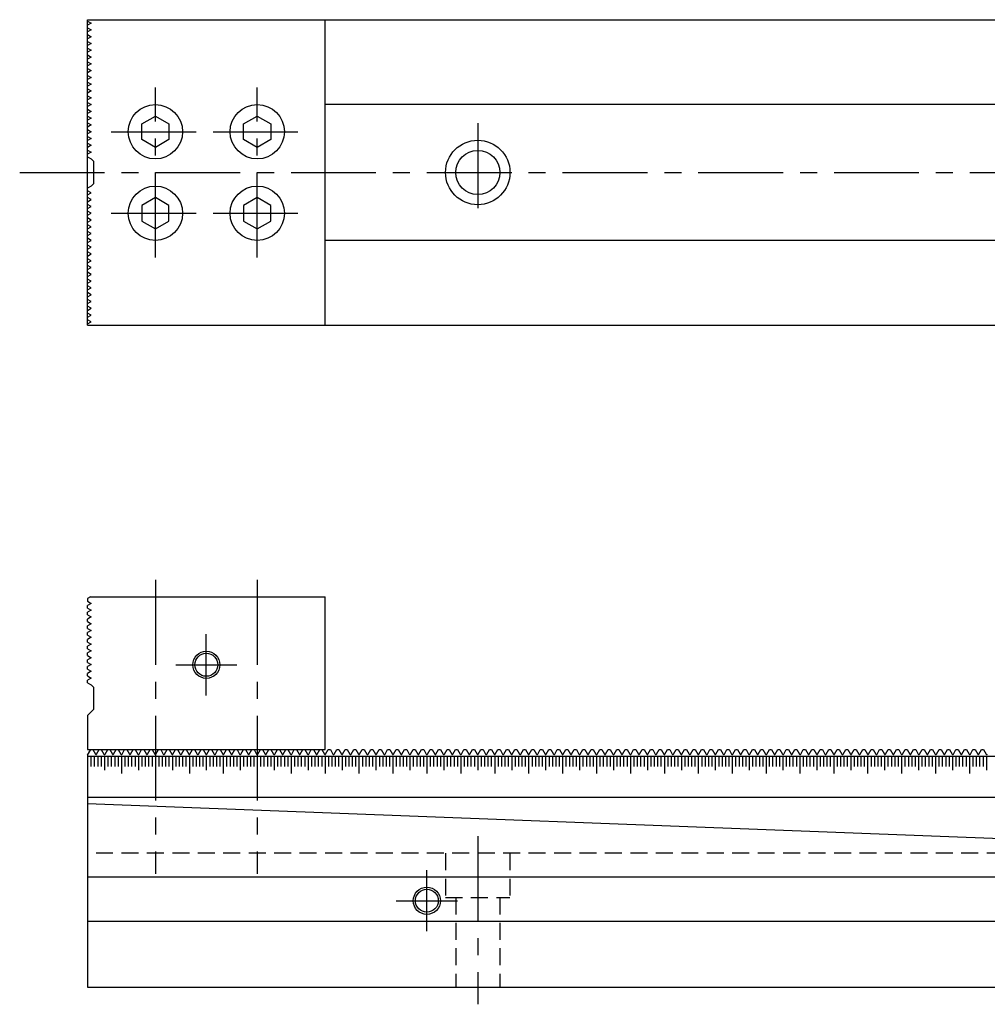
# Model space of a CAD drawing. Extents: x 1 to 1070, y 0 to 555.
# Drawn here: x 250 to 535, y 265 to 555 of the extents above; entities that cross this region are included whole.
import ezdxf

# ---------------------------------------------------------------- set-up
doc = ezdxf.new("R2010")
doc.units = 0
doc.header["$LTSCALE"] = 20
doc.header["$MEASUREMENT"] = 0
doc.linetypes.add('CENTER', pattern=[2, 1.25, -0.25, 0.25, -0.25])
doc.linetypes.add('HIDDEN', pattern=[0.375, 0.25, -0.125])
doc.layers.get('0').update_dxf_attribs({"linetype": 'CONTINUOUS'})
for name, color, linetype in [('1', 1, 'CENTER'), ('2', 2, 'HIDDEN'), ('3', 3, 'CONTINUOUS')]:
    doc.layers.add(name, color=color, linetype=linetype)

msp = doc.modelspace()

# ---------------------------------------------------------------- linework, layer by layer
for p, q in [((270, 555), (900, 555)), ((270, 465), (270, 555)), ((270, 554.61), (271.05, 554)), ((271.05, 554), (270, 553.39)), ((340, 465), (340, 555)), ((270, 552.61), (271.05, 552)), ((271.05, 552), (270, 551.39)), ((270, 550.61), (271.05, 550)), ((271.05, 550), (270, 549.39)), ((270, 548.61), (271.05, 548)), ((271.05, 548), (270, 547.39)), ((270, 546.61), (271.05, 546)), ((271.05, 546), (270, 545.39)), ((270, 544.61), (271.05, 544)), ((271.05, 544), (270, 543.39)), ((270, 542.61), (271.05, 542)), ((271.05, 542), (270, 541.39)), ((270, 540.61), (271.05, 540)), ((271.05, 540), (270, 539.39)), ((270, 538.61), (271.05, 538)), ((271.05, 538), (270, 537.39)), ((270, 536.61), (271.05, 536)), ((271.05, 536), (270, 535.39)), ((270, 534.61), (271.05, 534)), ((271.05, 534), (270, 533.39)), ((270, 532.61), (271.05, 532)), ((271.05, 532), (270, 531.39)), ((270, 530.61), (271.05, 530)), ((271.05, 530), (270, 529.39)), ((270, 528.61), (271.05, 528)), ((271.05, 528), (270, 527.39)), ((900, 530), (340, 530)), ((270, 526.61), (271.05, 526)), ((271.05, 526), (270, 525.39)), ((286, 524.31), (290, 526.62)), ((290, 526.62), (294, 524.31)), ((316, 524.31), (320, 526.62)), ((320, 526.62), (324, 524.31)), ((270, 524.61), (271.05, 524)), ((271.05, 524), (270, 523.39)), ((270, 522.61), (271.05, 522)), ((286, 519.69), (286, 524.31)), ((294, 524.31), (294, 519.69)), ((316, 519.69), (316, 524.31)), ((324, 524.31), (324, 519.69)), ((271.05, 522), (270, 521.39)), ((270, 520.61), (271.05, 520)), ((271.05, 520), (270, 519.39)), ((290, 517.38), (286, 519.69)), ((294, 519.69), (290, 517.38)), ((320, 517.38), (316, 519.69)), ((324, 519.69), (320, 517.38)), ((270, 518.61), (271.05, 518)), ((271.05, 518), (270, 517.39)), ((270, 516.61), (271.05, 516)), ((271.05, 516), (270, 515.39)), ((270, 514.61), (271.05, 514)), ((271.05, 514), (271.75, 513.3)), ((271.75, 513.3), (271.75, 506.7)), ((271.05, 506), (270, 505.39)), ((271.05, 504), (270, 504.61)), ((271.75, 506.7), (271.05, 506)), ((270, 503.39), (271.05, 504)), ((271.05, 502), (270, 502.61)), ((270, 501.39), (271.05, 502)), ((290, 502.62), (286, 500.31)), ((294, 500.31), (290, 502.62)), ((320, 502.62), (316, 500.31)), ((324, 500.31), (320, 502.62)), ((271.05, 500), (270, 500.61)), ((270, 499.39), (271.05, 500)), ((286, 500.31), (286, 495.69)), ((294, 495.69), (294, 500.31)), ((316, 500.31), (316, 495.69)), ((324, 495.69), (324, 500.31)), ((271.05, 498), (270, 498.61)), ((270, 497.39), (271.05, 498)), ((271.05, 496), (270, 496.61)), ((270, 495.39), (271.05, 496)), ((271.05, 494), (270, 494.61)), ((270, 493.39), (271.05, 494)), ((286, 495.69), (290, 493.38)), ((290, 493.38), (294, 495.69)), ((316, 495.69), (320, 493.38)), ((320, 493.38), (324, 495.69)), ((271.05, 492), (270, 492.61)), ((270, 491.39), (271.05, 492)), ((271.05, 490), (270, 490.61)), ((270, 489.39), (271.05, 490)), ((271.05, 488), (270, 488.61)), ((270, 487.39), (271.05, 488)), ((900, 490), (340, 490)), ((271.05, 486), (270, 486.61)), ((270, 485.39), (271.05, 486)), ((271.05, 484), (270, 484.61)), ((270, 483.39), (271.05, 484)), ((271.05, 482), (270, 482.61)), ((270, 481.39), (271.05, 482)), ((271.05, 480), (270, 480.61)), ((270, 479.39), (271.05, 480)), ((271.05, 478), (270, 478.61)), ((270, 477.39), (271.05, 478)), ((271.05, 476), (270, 476.61)), ((270, 475.39), (271.05, 476)), ((271.05, 474), (270, 474.61)), ((270, 473.39), (271.05, 474)), ((271.05, 472), (270, 472.61)), ((270, 471.39), (271.05, 472)), ((271.05, 470), (270, 470.61)), ((270, 469.39), (271.05, 470)), ((271.05, 468), (270, 468.61)), ((270, 467.39), (271.05, 468)), ((271.05, 466), (270, 466.61)), ((270, 465.39), (271.05, 466)), ((270, 465), (900, 465)), ((270.89, 385), (270, 384.48)), ((270, 384.48), (270, 383.7)), ((270, 383.7), (271.05, 383.09)), ((271.05, 383.09), (270, 382.48)), ((270.89, 385), (340, 385)), ((340, 340), (340, 385)), ((270, 381.7), (270, 382.48)), ((270, 381.7), (271.05, 381.09)), ((271.05, 381.09), (270, 380.48)), ((270, 379.7), (270, 380.48)), ((270, 379.7), (271.05, 379.09)), ((271.05, 379.09), (270, 378.48)), ((270, 377.7), (270, 378.48)), ((270, 377.7), (271.05, 377.09)), ((271.05, 377.09), (270, 376.48)), ((270, 375.7), (270, 376.48)), ((270, 375.7), (271.05, 375.09)), ((271.05, 375.09), (270, 374.48)), ((270, 373.7), (270, 374.48)), ((270, 373.7), (271.05, 373.09)), ((271.05, 373.09), (270, 372.48)), ((270, 371.7), (270, 372.48)), ((270, 371.7), (271.05, 371.09)), ((271.05, 371.09), (270, 370.48)), ((270, 369.7), (270, 370.48)), ((270, 369.7), (271.05, 369.09)), ((271.05, 369.09), (270, 368.48)), ((270, 367.7), (270, 368.48)), ((270, 367.7), (271.05, 367.09)), ((271.05, 367.09), (270, 366.48)), ((270, 365.7), (270, 366.48)), ((270, 365.7), (271.05, 365.09)), ((271.05, 365.09), (270, 364.48)), ((270, 363.7), (270, 364.48)), ((270, 363.7), (271.05, 363.09)), ((271.05, 363.09), (270, 362.48)), ((270, 361.7), (270, 362.48)), ((270, 361.7), (271.05, 361.09)), ((271.05, 361.09), (270, 360.48)), ((270, 359.7), (270, 360.48)), ((270, 359.7), (271.05, 359.09)), ((271.05, 359.09), (271.75, 358.39)), ((271.75, 358.39), (271.75, 351.84)), ((271.75, 351.84), (270, 350.09)), ((270, 350.09), (270, 340)), ((270, 338.37), (270.94, 340)), ((270, 340), (340, 340)), ((270.94, 340), (271.56, 340)), ((271.56, 340), (272.33, 338.67)), ((272.67, 338.67), (273.44, 340)), ((273.44, 340), (274.06, 340)), ((274.06, 340), (274.83, 338.67)), ((275.17, 338.67), (275.94, 340)), ((275.94, 340), (276.56, 340)), ((276.56, 340), (277.33, 338.67)), ((277.67, 338.67), (278.44, 340)), ((278.44, 340), (279.06, 340)), ((279.06, 340), (279.83, 338.67)), ((280.17, 338.67), (280.94, 340)), ((280.94, 340), (281.56, 340)), ((281.56, 340), (282.33, 338.67)), ((282.67, 338.67), (283.44, 340)), ((283.44, 340), (284.06, 340)), ((284.06, 340), (284.83, 338.67)), ((285.17, 338.67), (285.94, 340)), ((285.94, 340), (286.56, 340)), ((286.56, 340), (287.33, 338.67)), ((287.67, 338.67), (288.44, 340)), ((288.44, 340), (289.06, 340)), ((289.06, 340), (289.83, 338.67)), ((290.17, 338.67), (290.94, 340)), ((290.94, 340), (291.56, 340)), ((291.56, 340), (292.33, 338.67)), ((292.67, 338.67), (293.44, 340)), ((293.44, 340), (294.06, 340)), ((294.06, 340), (294.83, 338.67)), ((295.17, 338.67), (295.94, 340)), ((295.94, 340), (296.56, 340)), ((296.56, 340), (297.33, 338.67)), ((297.67, 338.67), (298.44, 340)), ((298.44, 340), (299.06, 340)), ((299.06, 340), (299.83, 338.67)), ((300.17, 338.67), (300.94, 340)), ((300.94, 340), (301.56, 340)), ((301.56, 340), (302.33, 338.67)), ((302.67, 338.67), (303.44, 340)), ((303.44, 340), (304.06, 340)), ((304.06, 340), (304.83, 338.67)), ((305.17, 338.67), (305.94, 340)), ((305.94, 340), (306.56, 340)), ((306.56, 340), (307.33, 338.67)), ((307.67, 338.67), (308.44, 340)), ((308.44, 340), (309.06, 340)), ((309.06, 340), (309.83, 338.67)), ((310.17, 338.67), (310.94, 340)), ((310.94, 340), (311.56, 340)), ((311.56, 340), (312.33, 338.67)), ((312.67, 338.67), (313.44, 340)), ((313.44, 340), (314.06, 340)), ((314.06, 340), (314.83, 338.67)), ((315.17, 338.67), (315.94, 340)), ((315.94, 340), (316.56, 340)), ((316.56, 340), (317.33, 338.67)), ((317.67, 338.67), (318.44, 340)), ((318.44, 340), (319.06, 340)), ((319.06, 340), (319.83, 338.67)), ((320.17, 338.67), (320.94, 340)), ((320.94, 340), (321.56, 340)), ((321.56, 340), (322.33, 338.67)), ((322.67, 338.67), (323.44, 340)), ((323.44, 340), (324.06, 340)), ((324.06, 340), (324.83, 338.67)), ((325.17, 338.67), (325.94, 340)), ((325.94, 340), (326.56, 340)), ((326.56, 340), (327.33, 338.67)), ((327.67, 338.67), (328.44, 340)), ((328.44, 340), (329.06, 340)), ((329.06, 340), (329.83, 338.67)), ((330.17, 338.67), (330.94, 340)), ((330.94, 340), (331.56, 340)), ((331.56, 340), (332.33, 338.67)), ((332.67, 338.67), (333.44, 340)), ((333.44, 340), (334.06, 340)), ((334.06, 340), (334.83, 338.67)), ((335.17, 338.67), (335.94, 340)), ((335.94, 340), (336.56, 340)), ((336.56, 340), (337.33, 338.67)), ((337.67, 338.67), (338.44, 340)), ((338.44, 340), (339.06, 340)), ((339.06, 340), (339.83, 338.67)), ((340.17, 338.67), (340.94, 340)), ((340.94, 340), (341.56, 340)), ((341.56, 340), (342.33, 338.67)), ((342.67, 338.67), (343.44, 340)), ((343.44, 340), (344.06, 340)), ((344.06, 340), (344.83, 338.67)), ((345.17, 338.67), (345.94, 340)), ((345.94, 340), (346.56, 340)), ((346.56, 340), (347.33, 338.67)), ((347.67, 338.67), (348.44, 340)), ((348.44, 340), (349.06, 340)), ((349.06, 340), (349.83, 338.67)), ((350.17, 338.67), (350.94, 340)), ((350.94, 340), (351.56, 340)), ((351.56, 340), (352.33, 338.67)), ((352.67, 338.67), (353.44, 340)), ((353.44, 340), (354.06, 340)), ((354.06, 340), (354.83, 338.67)), ((355.17, 338.67), (355.94, 340)), ((355.94, 340), (356.56, 340)), ((356.56, 340), (357.33, 338.67)), ((357.67, 338.67), (358.44, 340)), ((358.44, 340), (359.06, 340)), ((359.06, 340), (359.83, 338.67)), ((360.17, 338.67), (360.94, 340)), ((360.94, 340), (361.56, 340)), ((361.56, 340), (362.33, 338.67)), ((362.67, 338.67), (363.44, 340)), ((363.44, 340), (364.06, 340)), ((364.06, 340), (364.83, 338.67)), ((365.17, 338.67), (365.94, 340)), ((365.94, 340), (366.56, 340)), ((366.56, 340), (367.33, 338.67)), ((367.67, 338.67), (368.44, 340)), ((368.44, 340), (369.06, 340)), ((369.06, 340), (369.83, 338.67)), ((370.17, 338.67), (370.94, 340)), ((370.94, 340), (371.56, 340)), ((371.56, 340), (372.33, 338.67)), ((372.67, 338.67), (373.44, 340)), ((373.44, 340), (374.06, 340)), ((374.06, 340), (374.83, 338.67)), ((375.17, 338.67), (375.94, 340)), ((375.94, 340), (376.56, 340)), ((376.56, 340), (377.33, 338.67)), ((377.67, 338.67), (378.44, 340)), ((378.44, 340), (379.06, 340)), ((379.06, 340), (379.83, 338.67)), ((380.17, 338.67), (380.94, 340)), ((380.94, 340), (381.56, 340)), ((381.56, 340), (382.33, 338.67)), ((382.67, 338.67), (383.44, 340)), ((383.44, 340), (384.06, 340)), ((384.06, 340), (384.83, 338.67)), ((385.17, 338.67), (385.94, 340)), ((385.94, 340), (386.56, 340)), ((386.56, 340), (387.33, 338.67)), ((387.67, 338.67), (388.44, 340)), ((388.44, 340), (389.06, 340)), ((389.06, 340), (389.83, 338.67)), ((390.17, 338.67), (390.94, 340)), ((390.94, 340), (391.56, 340)), ((391.56, 340), (392.33, 338.67)), ((392.67, 338.67), (393.44, 340)), ((393.44, 340), (394.06, 340)), ((394.06, 340), (394.83, 338.67)), ((395.17, 338.67), (395.94, 340)), ((395.94, 340), (396.56, 340)), ((396.56, 340), (397.33, 338.67)), ((397.67, 338.67), (398.44, 340)), ((398.44, 340), (399.06, 340)), ((399.06, 340), (399.83, 338.67)), ((400.17, 338.67), (400.94, 340)), ((400.94, 340), (401.56, 340)), ((401.56, 340), (402.33, 338.67)), ((402.67, 338.67), (403.44, 340)), ((403.44, 340), (404.06, 340)), ((404.06, 340), (404.83, 338.67)), ((405.17, 338.67), (405.94, 340)), ((405.94, 340), (406.56, 340)), ((406.56, 340), (407.33, 338.67)), ((407.67, 338.67), (408.44, 340)), ((408.44, 340), (409.06, 340)), ((409.06, 340), (409.83, 338.67)), ((410.17, 338.67), (410.94, 340)), ((410.94, 340), (411.56, 340)), ((411.56, 340), (412.33, 338.67)), ((412.67, 338.67), (413.44, 340)), ((413.44, 340), (414.06, 340)), ((414.06, 340), (414.83, 338.67)), ((415.17, 338.67), (415.94, 340)), ((415.94, 340), (416.56, 340)), ((416.56, 340), (417.33, 338.67)), ((417.67, 338.67), (418.44, 340)), ((418.44, 340), (419.06, 340)), ((419.06, 340), (419.83, 338.67)), ((420.17, 338.67), (420.94, 340)), ((420.94, 340), (421.56, 340)), ((421.56, 340), (422.33, 338.67)), ((422.67, 338.67), (423.44, 340)), ((423.44, 340), (424.06, 340)), ((424.06, 340), (424.83, 338.67)), ((425.17, 338.67), (425.94, 340)), ((425.94, 340), (426.56, 340)), ((426.56, 340), (427.33, 338.67)), ((427.67, 338.67), (428.44, 340)), ((428.44, 340), (429.06, 340)), ((429.06, 340), (429.83, 338.67)), ((430.17, 338.67), (430.94, 340)), ((430.94, 340), (431.56, 340)), ((431.56, 340), (432.33, 338.67)), ((432.67, 338.67), (433.44, 340)), ((433.44, 340), (434.06, 340)), ((434.06, 340), (434.83, 338.67)), ((435.17, 338.67), (435.94, 340)), ((435.94, 340), (436.56, 340)), ((436.56, 340), (437.33, 338.67)), ((437.67, 338.67), (438.44, 340)), ((438.44, 340), (439.06, 340)), ((439.06, 340), (439.83, 338.67)), ((440.17, 338.67), (440.94, 340)), ((440.94, 340), (441.56, 340)), ((441.56, 340), (442.33, 338.67)), ((442.67, 338.67), (443.44, 340)), ((443.44, 340), (444.06, 340)), ((444.06, 340), (444.83, 338.67)), ((445.17, 338.67), (445.94, 340)), ((445.94, 340), (446.56, 340)), ((446.56, 340), (447.33, 338.67)), ((447.67, 338.67), (448.44, 340)), ((448.44, 340), (449.06, 340)), ((449.06, 340), (449.83, 338.67)), ((450.17, 338.67), (450.94, 340)), ((450.94, 340), (451.56, 340)), ((451.56, 340), (452.33, 338.67)), ((452.67, 338.67), (453.44, 340)), ((453.44, 340), (454.06, 340)), ((454.06, 340), (454.83, 338.67)), ((455.17, 338.67), (455.94, 340)), ((455.94, 340), (456.56, 340)), ((456.56, 340), (457.33, 338.67)), ((457.67, 338.67), (458.44, 340)), ((458.44, 340), (459.06, 340)), ((459.06, 340), (459.83, 338.67)), ((460.17, 338.67), (460.94, 340)), ((460.94, 340), (461.56, 340)), ((461.56, 340), (462.33, 338.67)), ((462.67, 338.67), (463.44, 340)), ((463.44, 340), (464.06, 340)), ((464.06, 340), (464.83, 338.67)), ((465.17, 338.67), (465.94, 340)), ((465.94, 340), (466.56, 340)), ((466.56, 340), (467.33, 338.67)), ((467.67, 338.67), (468.44, 340)), ((468.44, 340), (469.06, 340)), ((469.06, 340), (469.83, 338.67)), ((470.17, 338.67), (470.94, 340)), ((470.94, 340), (471.56, 340)), ((471.56, 340), (472.33, 338.67)), ((472.67, 338.67), (473.44, 340)), ((473.44, 340), (474.06, 340)), ((474.06, 340), (474.83, 338.67)), ((475.17, 338.67), (475.94, 340)), ((475.94, 340), (476.56, 340)), ((476.56, 340), (477.33, 338.67)), ((477.67, 338.67), (478.44, 340)), ((478.44, 340), (479.06, 340)), ((479.06, 340), (479.83, 338.67)), ((480.17, 338.67), (480.94, 340)), ((480.94, 340), (481.56, 340)), ((481.56, 340), (482.33, 338.67)), ((482.67, 338.67), (483.44, 340)), ((483.44, 340), (484.06, 340)), ((484.06, 340), (484.83, 338.67)), ((485.17, 338.67), (485.94, 340)), ((485.94, 340), (486.56, 340)), ((486.56, 340), (487.33, 338.67)), ((487.67, 338.67), (488.44, 340)), ((488.44, 340), (489.06, 340)), ((489.06, 340), (489.83, 338.67)), ((490.17, 338.67), (490.94, 340)), ((490.94, 340), (491.56, 340)), ((491.56, 340), (492.33, 338.67)), ((492.67, 338.67), (493.44, 340)), ((493.44, 340), (494.06, 340)), ((494.06, 340), (494.83, 338.67)), ((495.17, 338.67), (495.94, 340)), ((495.94, 340), (496.56, 340)), ((496.56, 340), (497.33, 338.67)), ((497.67, 338.67), (498.44, 340)), ((498.44, 340), (499.06, 340)), ((499.06, 340), (499.83, 338.67)), ((500.17, 338.67), (500.94, 340)), ((500.94, 340), (501.56, 340)), ((501.56, 340), (502.33, 338.67)), ((502.67, 338.67), (503.44, 340)), ((503.44, 340), (504.06, 340)), ((504.06, 340), (504.83, 338.67)), ((505.17, 338.67), (505.94, 340)), ((505.94, 340), (506.56, 340)), ((506.56, 340), (507.33, 338.67)), ((507.67, 338.67), (508.44, 340)), ((508.44, 340), (509.06, 340)), ((509.06, 340), (509.83, 338.67)), ((510.17, 338.67), (510.94, 340)), ((510.94, 340), (511.56, 340)), ((511.56, 340), (512.33, 338.67)), ((512.67, 338.67), (513.44, 340)), ((513.44, 340), (514.06, 340)), ((514.06, 340), (514.83, 338.67)), ((515.17, 338.67), (515.94, 340)), ((515.94, 340), (516.56, 340)), ((516.56, 340), (517.33, 338.67)), ((517.67, 338.67), (518.44, 340)), ((518.44, 340), (519.06, 340)), ((519.06, 340), (519.83, 338.67)), ((520.17, 338.67), (520.94, 340)), ((520.94, 340), (521.56, 340)), ((521.56, 340), (522.33, 338.67)), ((522.67, 338.67), (523.44, 340)), ((523.44, 340), (524.06, 340)), ((524.06, 340), (524.83, 338.67)), ((525.17, 338.67), (525.94, 340)), ((525.94, 340), (526.56, 340)), ((526.56, 340), (527.33, 338.67)), ((527.67, 338.67), (528.44, 340)), ((528.44, 340), (529.06, 340)), ((529.06, 340), (529.83, 338.67)), ((530.17, 338.67), (530.94, 340)), ((530.94, 340), (531.56, 340)), ((531.56, 340), (532.33, 338.67)), ((532.67, 338.67), (533.44, 340)), ((533.44, 340), (534.06, 340)), ((534.06, 340), (534.83, 338.67)), ((270, 338.37), (270, 270)), ((900, 338), (270, 338)), ((270, 326), (900, 326)), ((585, 312), (270, 324)), ((270, 302.5), (900, 302.5)), ((270, 289.5), (900, 289.5)), ((270, 270), (900, 270))]:
    msp.add_line(p, q)
for points in [[(272.33, 338.67, 0), (272.4, 338.6, 0), (272.5, 338.57, 0), (272.6, 338.6, 0), (272.67, 338.67, 0)], [(274.83, 338.67, 0), (274.9, 338.6, 0), (275, 338.57, 0), (275.1, 338.6, 0), (275.17, 338.67, 0)], [(277.33, 338.67, 0), (277.4, 338.6, 0), (277.5, 338.57, 0), (277.6, 338.6, 0), (277.67, 338.67, 0)], [(279.83, 338.67, 0), (279.9, 338.6, 0), (280, 338.57, 0), (280.1, 338.6, 0), (280.17, 338.67, 0)], [(282.33, 338.67, 0), (282.4, 338.6, 0), (282.5, 338.57, 0), (282.6, 338.6, 0), (282.67, 338.67, 0)], [(284.83, 338.67, 0), (284.9, 338.6, 0), (285, 338.57, 0), (285.1, 338.6, 0), (285.17, 338.67, 0)], [(287.33, 338.67, 0), (287.4, 338.6, 0), (287.5, 338.57, 0), (287.6, 338.6, 0), (287.67, 338.67, 0)], [(289.83, 338.67, 0), (289.9, 338.6, 0), (290, 338.57, 0), (290.1, 338.6, 0), (290.17, 338.67, 0)], [(292.33, 338.67, 0), (292.4, 338.6, 0), (292.5, 338.57, 0), (292.6, 338.6, 0), (292.67, 338.67, 0)], [(294.83, 338.67, 0), (294.9, 338.6, 0), (295, 338.57, 0), (295.1, 338.6, 0), (295.17, 338.67, 0)], [(297.33, 338.67, 0), (297.4, 338.6, 0), (297.5, 338.57, 0), (297.6, 338.6, 0), (297.67, 338.67, 0)], [(299.83, 338.67, 0), (299.9, 338.6, 0), (300, 338.57, 0), (300.1, 338.6, 0), (300.17, 338.67, 0)], [(302.33, 338.67, 0), (302.4, 338.6, 0), (302.5, 338.57, 0), (302.6, 338.6, 0), (302.67, 338.67, 0)], [(304.83, 338.67, 0), (304.9, 338.6, 0), (305, 338.57, 0), (305.1, 338.6, 0), (305.17, 338.67, 0)], [(307.33, 338.67, 0), (307.4, 338.6, 0), (307.5, 338.57, 0), (307.6, 338.6, 0), (307.67, 338.67, 0)], [(309.83, 338.67, 0), (309.9, 338.6, 0), (310, 338.57, 0), (310.1, 338.6, 0), (310.17, 338.67, 0)], [(312.33, 338.67, 0), (312.4, 338.6, 0), (312.5, 338.57, 0), (312.6, 338.6, 0), (312.67, 338.67, 0)], [(314.83, 338.67, 0), (314.9, 338.6, 0), (315, 338.57, 0), (315.1, 338.6, 0), (315.17, 338.67, 0)], [(317.33, 338.67, 0), (317.4, 338.6, 0), (317.5, 338.57, 0), (317.6, 338.6, 0), (317.67, 338.67, 0)], [(319.83, 338.67, 0), (319.9, 338.6, 0), (320, 338.57, 0), (320.1, 338.6, 0), (320.17, 338.67, 0)], [(322.33, 338.67, 0), (322.4, 338.6, 0), (322.5, 338.57, 0), (322.6, 338.6, 0), (322.67, 338.67, 0)], [(324.83, 338.67, 0), (324.9, 338.6, 0), (325, 338.57, 0), (325.1, 338.6, 0), (325.17, 338.67, 0)], [(327.33, 338.67, 0), (327.4, 338.6, 0), (327.5, 338.57, 0), (327.6, 338.6, 0), (327.67, 338.67, 0)], [(329.83, 338.67, 0), (329.9, 338.6, 0), (330, 338.57, 0), (330.1, 338.6, 0), (330.17, 338.67, 0)], [(332.33, 338.67, 0), (332.4, 338.6, 0), (332.5, 338.57, 0), (332.6, 338.6, 0), (332.67, 338.67, 0)], [(334.83, 338.67, 0), (334.9, 338.6, 0), (335, 338.57, 0), (335.1, 338.6, 0), (335.17, 338.67, 0)], [(337.33, 338.67, 0), (337.4, 338.6, 0), (337.5, 338.57, 0), (337.6, 338.6, 0), (337.67, 338.67, 0)], [(339.83, 338.67, 0), (339.9, 338.6, 0), (340, 338.57, 0), (340.1, 338.6, 0), (340.17, 338.67, 0)], [(342.33, 338.67, 0), (342.4, 338.6, 0), (342.5, 338.57, 0), (342.6, 338.6, 0), (342.67, 338.67, 0)], [(344.83, 338.67, 0), (344.9, 338.6, 0), (345, 338.57, 0), (345.1, 338.6, 0), (345.17, 338.67, 0)], [(347.33, 338.67, 0), (347.4, 338.6, 0), (347.5, 338.57, 0), (347.6, 338.6, 0), (347.67, 338.67, 0)], [(349.83, 338.67, 0), (349.9, 338.6, 0), (350, 338.57, 0), (350.1, 338.6, 0), (350.17, 338.67, 0)], [(352.33, 338.67, 0), (352.4, 338.6, 0), (352.5, 338.57, 0), (352.6, 338.6, 0), (352.67, 338.67, 0)], [(354.83, 338.67, 0), (354.9, 338.6, 0), (355, 338.57, 0), (355.1, 338.6, 0), (355.17, 338.67, 0)], [(357.33, 338.67, 0), (357.4, 338.6, 0), (357.5, 338.57, 0), (357.6, 338.6, 0), (357.67, 338.67, 0)], [(359.83, 338.67, 0), (359.9, 338.6, 0), (360, 338.57, 0), (360.1, 338.6, 0), (360.17, 338.67, 0)], [(362.33, 338.67, 0), (362.4, 338.6, 0), (362.5, 338.57, 0), (362.6, 338.6, 0), (362.67, 338.67, 0)], [(364.83, 338.67, 0), (365, 338.57, 0), (365.1, 338.6, 0), (365.17, 338.67, 0)], [(367.33, 338.67, 0), (367.4, 338.6, 0), (367.5, 338.57, 0), (367.6, 338.6, 0), (367.67, 338.67, 0)], [(369.83, 338.67, 0), (369.9, 338.6, 0), (370, 338.57, 0), (370.1, 338.6, 0), (370.17, 338.67, 0)], [(372.33, 338.67, 0), (372.4, 338.6, 0), (372.5, 338.57, 0), (372.6, 338.6, 0), (372.67, 338.67, 0)], [(374.83, 338.67, 0), (374.9, 338.6, 0), (375, 338.57, 0), (375.1, 338.6, 0), (375.17, 338.67, 0)], [(377.33, 338.67, 0), (377.4, 338.6, 0), (377.5, 338.57, 0), (377.6, 338.6, 0), (377.67, 338.67, 0)], [(379.83, 338.67, 0), (379.9, 338.6, 0), (380, 338.57, 0), (380.17, 338.67, 0)], [(382.33, 338.67, 0), (382.4, 338.6, 0), (382.5, 338.57, 0), (382.6, 338.6, 0), (382.67, 338.67, 0)], [(384.83, 338.67, 0), (384.9, 338.6, 0), (385, 338.57, 0), (385.1, 338.6, 0), (385.17, 338.67, 0)], [(387.33, 338.67, 0), (387.4, 338.6, 0), (387.5, 338.57, 0), (387.6, 338.6, 0), (387.67, 338.67, 0)], [(389.83, 338.67, 0), (389.9, 338.6, 0), (390, 338.57, 0), (390.1, 338.6, 0), (390.17, 338.67, 0)], [(392.33, 338.67, 0), (392.4, 338.6, 0), (392.5, 338.57, 0), (392.6, 338.6, 0), (392.67, 338.67, 0)], [(394.83, 338.67, 0), (394.9, 338.6, 0), (395, 338.57, 0), (395.1, 338.6, 0), (395.17, 338.67, 0)], [(397.33, 338.67, 0), (397.4, 338.6, 0), (397.5, 338.57, 0), (397.6, 338.6, 0), (397.67, 338.67, 0)], [(399.83, 338.67, 0), (399.9, 338.6, 0), (400, 338.57, 0), (400.1, 338.6, 0), (400.17, 338.67, 0)], [(402.33, 338.67, 0), (402.4, 338.6, 0), (402.5, 338.57, 0), (402.6, 338.6, 0), (402.67, 338.67, 0)], [(404.83, 338.67, 0), (404.9, 338.6, 0), (405, 338.57, 0), (405.1, 338.6, 0), (405.17, 338.67, 0)], [(407.33, 338.67, 0), (407.4, 338.6, 0), (407.5, 338.57, 0), (407.6, 338.6, 0), (407.67, 338.67, 0)], [(409.83, 338.67, 0), (409.9, 338.6, 0), (410, 338.57, 0), (410.1, 338.6, 0), (410.17, 338.67, 0)], [(412.33, 338.67, 0), (412.4, 338.6, 0), (412.5, 338.57, 0), (412.6, 338.6, 0), (412.67, 338.67, 0)], [(414.83, 338.67, 0), (414.9, 338.6, 0), (415, 338.57, 0), (415.1, 338.6, 0), (415.17, 338.67, 0)], [(417.33, 338.67, 0), (417.4, 338.6, 0), (417.5, 338.57, 0), (417.6, 338.6, 0), (417.67, 338.67, 0)], [(419.83, 338.67, 0), (419.9, 338.6, 0), (420, 338.57, 0), (420.1, 338.6, 0), (420.17, 338.67, 0)], [(422.33, 338.67, 0), (422.4, 338.6, 0), (422.5, 338.57, 0), (422.6, 338.6, 0), (422.67, 338.67, 0)], [(424.83, 338.67, 0), (424.9, 338.6, 0), (425, 338.57, 0), (425.1, 338.6, 0), (425.17, 338.67, 0)], [(427.33, 338.67, 0), (427.4, 338.6, 0), (427.5, 338.57, 0), (427.6, 338.6, 0), (427.67, 338.67, 0)], [(429.83, 338.67, 0), (429.9, 338.6, 0), (430, 338.57, 0), (430.1, 338.6, 0), (430.17, 338.67, 0)], [(432.33, 338.67, 0), (432.4, 338.6, 0), (432.5, 338.57, 0), (432.6, 338.6, 0), (432.67, 338.67, 0)], [(434.83, 338.67, 0), (434.9, 338.6, 0), (435, 338.57, 0), (435.1, 338.6, 0), (435.17, 338.67, 0)], [(437.33, 338.67, 0), (437.4, 338.6, 0), (437.5, 338.57, 0), (437.6, 338.6, 0), (437.67, 338.67, 0)], [(439.83, 338.67, 0), (439.9, 338.6, 0), (440, 338.57, 0), (440.1, 338.6, 0), (440.17, 338.67, 0)], [(442.33, 338.67, 0), (442.4, 338.6, 0), (442.5, 338.57, 0), (442.6, 338.6, 0), (442.67, 338.67, 0)], [(444.83, 338.67, 0), (444.9, 338.6, 0), (445, 338.57, 0), (445.1, 338.6, 0), (445.17, 338.67, 0)], [(447.33, 338.67, 0), (447.4, 338.6, 0), (447.5, 338.57, 0), (447.6, 338.6, 0), (447.67, 338.67, 0)], [(449.83, 338.67, 0), (449.9, 338.6, 0), (450, 338.57, 0), (450.1, 338.6, 0), (450.17, 338.67, 0)], [(452.33, 338.67, 0), (452.4, 338.6, 0), (452.5, 338.57, 0), (452.6, 338.6, 0), (452.67, 338.67, 0)], [(454.83, 338.67, 0), (454.9, 338.6, 0), (455, 338.57, 0), (455.1, 338.6, 0), (455.17, 338.67, 0)], [(457.33, 338.67, 0), (457.4, 338.6, 0), (457.5, 338.57, 0), (457.6, 338.6, 0), (457.67, 338.67, 0)], [(459.83, 338.67, 0), (459.9, 338.6, 0), (460, 338.57, 0), (460.1, 338.6, 0), (460.17, 338.67, 0)], [(462.33, 338.67, 0), (462.4, 338.6, 0), (462.5, 338.57, 0), (462.6, 338.6, 0), (462.67, 338.67, 0)], [(464.83, 338.67, 0), (464.9, 338.6, 0), (465, 338.57, 0), (465.1, 338.6, 0), (465.17, 338.67, 0)], [(467.33, 338.67, 0), (467.4, 338.6, 0), (467.5, 338.57, 0), (467.6, 338.6, 0), (467.67, 338.67, 0)], [(469.83, 338.67, 0), (469.9, 338.6, 0), (470, 338.57, 0), (470.1, 338.6, 0), (470.17, 338.67, 0)], [(472.33, 338.67, 0), (472.4, 338.6, 0), (472.5, 338.57, 0), (472.6, 338.6, 0), (472.67, 338.67, 0)], [(474.83, 338.67, 0), (474.9, 338.6, 0), (475, 338.57, 0), (475.1, 338.6, 0), (475.17, 338.67, 0)], [(477.33, 338.67, 0), (477.4, 338.6, 0), (477.5, 338.57, 0), (477.6, 338.6, 0), (477.67, 338.67, 0)], [(479.83, 338.67, 0), (479.9, 338.6, 0), (480, 338.57, 0), (480.1, 338.6, 0), (480.17, 338.67, 0)], [(482.33, 338.67, 0), (482.4, 338.6, 0), (482.5, 338.57, 0), (482.6, 338.6, 0), (482.67, 338.67, 0)], [(484.83, 338.67, 0), (484.9, 338.6, 0), (485, 338.57, 0), (485.1, 338.6, 0), (485.17, 338.67, 0)], [(487.33, 338.67, 0), (487.4, 338.6, 0), (487.5, 338.57, 0), (487.6, 338.6, 0), (487.67, 338.67, 0)], [(489.83, 338.67, 0), (489.9, 338.6, 0), (490, 338.57, 0), (490.1, 338.6, 0), (490.17, 338.67, 0)], [(492.33, 338.67, 0), (492.4, 338.6, 0), (492.5, 338.57, 0), (492.6, 338.6, 0), (492.67, 338.67, 0)], [(494.83, 338.67, 0), (494.9, 338.6, 0), (495, 338.57, 0), (495.1, 338.6, 0), (495.17, 338.67, 0)], [(497.33, 338.67, 0), (497.4, 338.6, 0), (497.5, 338.57, 0), (497.6, 338.6, 0), (497.67, 338.67, 0)], [(499.83, 338.67, 0), (499.9, 338.6, 0), (500, 338.57, 0), (500.1, 338.6, 0), (500.17, 338.67, 0)], [(502.33, 338.67, 0), (502.4, 338.6, 0), (502.5, 338.57, 0), (502.6, 338.6, 0), (502.67, 338.67, 0)], [(504.83, 338.67, 0), (504.9, 338.6, 0), (505, 338.57, 0), (505.1, 338.6, 0), (505.17, 338.67, 0)], [(507.33, 338.67, 0), (507.4, 338.6, 0), (507.5, 338.57, 0), (507.6, 338.6, 0), (507.67, 338.67, 0)], [(509.83, 338.67, 0), (509.9, 338.6, 0), (510, 338.57, 0), (510.1, 338.6, 0), (510.17, 338.67, 0)], [(512.33, 338.67, 0), (512.4, 338.6, 0), (512.5, 338.57, 0), (512.6, 338.6, 0), (512.67, 338.67, 0)], [(514.83, 338.67, 0), (514.9, 338.6, 0), (515, 338.57, 0), (515.1, 338.6, 0), (515.17, 338.67, 0)], [(517.33, 338.67, 0), (517.4, 338.6, 0), (517.5, 338.57, 0), (517.6, 338.6, 0), (517.67, 338.67, 0)], [(519.83, 338.67, 0), (519.9, 338.6, 0), (520, 338.57, 0), (520.1, 338.6, 0), (520.17, 338.67, 0)], [(522.33, 338.67, 0), (522.4, 338.6, 0), (522.5, 338.57, 0), (522.6, 338.6, 0), (522.67, 338.67, 0)], [(524.83, 338.67, 0), (524.9, 338.6, 0), (525, 338.57, 0), (525.1, 338.6, 0), (525.17, 338.67, 0)], [(527.33, 338.67, 0), (527.4, 338.6, 0), (527.5, 338.57, 0), (527.6, 338.6, 0), (527.67, 338.67, 0)], [(529.83, 338.67, 0), (529.9, 338.6, 0), (530, 338.57, 0), (530.1, 338.6, 0), (530.17, 338.67, 0)], [(532.33, 338.67, 0), (532.4, 338.6, 0), (532.5, 338.57, 0), (532.6, 338.6, 0), (532.67, 338.67, 0)], [(534.83, 338.67, 0), (534.9, 338.6, 0), (535, 338.57, 0), (535.1, 338.6, 0), (535.17, 338.67, 0)]]:
    msp.add_polyline3d(points)
for centre, radius in [((290, 522), 8), ((320, 522), 8), ((385, 510), 9.5), ((385, 510), 6.5), ((290, 498), 8), ((320, 498), 8), ((305, 365), 3.38), ((370, 295.5), 3.38)]:
    msp.add_circle(centre, radius)
at = {"layer": '1'}
for p, q in [((290, 485), (290, 535)), ((320, 485), (320, 535)), ((385, 524.5), (385, 495.5)), ((277, 522), (303, 522)), ((307, 522), (333, 522)), ((250, 510), (920, 510)), ((277, 498), (303, 498)), ((307, 498), (333, 498)), ((290, 390), (290, 303.42)), ((320, 390), (320, 303.42)), ((305, 356), (305, 374)), ((296, 365), (314, 365)), ((385, 314.5), (385, 265)), ((370, 286.5), (370, 304.5)), ((361, 295.5), (379, 295.5))]:
    msp.add_line(p, q, dxfattribs=at)
at = {"layer": '2'}
for p, q in [((900, 309.5), (270, 309.5)), ((375.5, 309.5), (375.5, 296.5)), ((394.5, 309.5), (394.5, 296.5)), ((375.5, 296.5), (394.5, 296.5)), ((378.5, 296.5), (378.5, 270)), ((391.5, 296.5), (391.5, 270))]:
    msp.add_line(p, q, dxfattribs=at)
at = {"layer": '3'}
for p, q in [((271, 338), (271, 335)), ((272, 338), (272, 335)), ((273, 338), (273, 335)), ((274, 338), (274, 335)), ((275, 338), (275, 334)), ((276, 338), (276, 335)), ((277, 338), (277, 335)), ((278, 338), (278, 335)), ((279, 338), (279, 335)), ((280, 338), (280, 333)), ((281, 338), (281, 335)), ((282, 338), (282, 335)), ((283, 338), (283, 335)), ((284, 338), (284, 335)), ((285, 338), (285, 334)), ((286, 338), (286, 335)), ((287, 338), (287, 335)), ((288, 338), (288, 335)), ((289, 338), (289, 335)), ((290, 338), (290, 333)), ((291, 338), (291, 335)), ((292, 338), (292, 335)), ((293, 338), (293, 335)), ((294, 338), (294, 335)), ((295, 338), (295, 334)), ((296, 338), (296, 335)), ((297, 338), (297, 335)), ((298, 338), (298, 335)), ((299, 338), (299, 335)), ((300, 338), (300, 333)), ((301, 338), (301, 335)), ((302, 338), (302, 335)), ((303, 338), (303, 335)), ((304, 338), (304, 335)), ((305, 338), (305, 334)), ((306, 338), (306, 335)), ((307, 338), (307, 335)), ((308, 338), (308, 335)), ((309, 338), (309, 335)), ((310, 338), (310, 333)), ((311, 338), (311, 335)), ((312, 338), (312, 335)), ((313, 338), (313, 335)), ((314, 338), (314, 335)), ((315, 338), (315, 334)), ((316, 338), (316, 335)), ((317, 338), (317, 335)), ((318, 338), (318, 335)), ((319, 338), (319, 335)), ((320, 338), (320, 333)), ((321, 338), (321, 335)), ((322, 338), (322, 335)), ((323, 338), (323, 335)), ((324, 338), (324, 335)), ((325, 338), (325, 334)), ((326, 338), (326, 335)), ((327, 338), (327, 335)), ((328, 338), (328, 335)), ((329, 338), (329, 335)), ((330, 338), (330, 333)), ((331, 338), (331, 335)), ((332, 338), (332, 335)), ((333, 338), (333, 335)), ((334, 338), (334, 335)), ((335, 338), (335, 334)), ((336, 338), (336, 335)), ((337, 338), (337, 335)), ((338, 338), (338, 335)), ((339, 338), (339, 335)), ((340, 338), (340, 333)), ((341, 338), (341, 335)), ((342, 338), (342, 335)), ((343, 338), (343, 335)), ((344, 338), (344, 335)), ((345, 338), (345, 334)), ((346, 338), (346, 335)), ((347, 338), (347, 335)), ((348, 338), (348, 335)), ((349, 338), (349, 335)), ((350, 338), (350, 333)), ((351, 338), (351, 335)), ((352, 338), (352, 335)), ((353, 338), (353, 335)), ((354, 338), (354, 335)), ((355, 338), (355, 334)), ((356, 338), (356, 335)), ((357, 338), (357, 335)), ((358, 338), (358, 335)), ((359, 338), (359, 335)), ((360, 338), (360, 333)), ((361, 338), (361, 335)), ((362, 338), (362, 335)), ((363, 338), (363, 335)), ((364, 338), (364, 335)), ((365, 338), (365, 334)), ((366, 338), (366, 335)), ((367, 338), (367, 335)), ((368, 338), (368, 335)), ((369, 338), (369, 335)), ((370, 338), (370, 333)), ((371, 338), (371, 335)), ((372, 338), (372, 335)), ((373, 338), (373, 335)), ((374, 338), (374, 335)), ((375, 338), (375, 334)), ((376, 338), (376, 335)), ((377, 338), (377, 335)), ((378, 338), (378, 335)), ((379, 338), (379, 335)), ((380, 338), (380, 333)), ((381, 338), (381, 335)), ((382, 338), (382, 335)), ((383, 338), (383, 335)), ((384, 338), (384, 335)), ((385, 338), (385, 334)), ((386, 338), (386, 335)), ((387, 338), (387, 335)), ((388, 338), (388, 335)), ((389, 338), (389, 335)), ((390, 338), (390, 333)), ((391, 338), (391, 335)), ((392, 338), (392, 335)), ((393, 338), (393, 335)), ((394, 338), (394, 335)), ((395, 338), (395, 334)), ((396, 338), (396, 335)), ((397, 338), (397, 335)), ((398, 338), (398, 335)), ((399, 338), (399, 335)), ((400, 338), (400, 333)), ((401, 338), (401, 335)), ((402, 338), (402, 335)), ((403, 338), (403, 335)), ((404, 338), (404, 335)), ((405, 338), (405, 334)), ((406, 338), (406, 335)), ((407, 338), (407, 335)), ((408, 338), (408, 335)), ((409, 338), (409, 335)), ((410, 338), (410, 333)), ((411, 338), (411, 335)), ((412, 338), (412, 335)), ((413, 338), (413, 335)), ((414, 338), (414, 335)), ((415, 338), (415, 334)), ((416, 338), (416, 335)), ((417, 338), (417, 335)), ((418, 338), (418, 335)), ((419, 338), (419, 335)), ((420, 338), (420, 333)), ((421, 338), (421, 335)), ((422, 338), (422, 335)), ((423, 338), (423, 335)), ((424, 338), (424, 335)), ((425, 338), (425, 334)), ((426, 338), (426, 335)), ((427, 338), (427, 335)), ((428, 338), (428, 335)), ((429, 338), (429, 335)), ((430, 338), (430, 333)), ((431, 338), (431, 335)), ((432, 338), (432, 335)), ((433, 338), (433, 335)), ((434, 338), (434, 335)), ((435, 338), (435, 334)), ((436, 338), (436, 335)), ((437, 338), (437, 335)), ((438, 338), (438, 335)), ((439, 338), (439, 335)), ((440, 338), (440, 333)), ((441, 338), (441, 335)), ((442, 338), (442, 335)), ((443, 338), (443, 335)), ((444, 338), (444, 335)), ((445, 338), (445, 334)), ((446, 338), (446, 335)), ((447, 338), (447, 335)), ((448, 338), (448, 335)), ((449, 338), (449, 335)), ((450, 338), (450, 333)), ((451, 338), (451, 335)), ((452, 338), (452, 335)), ((453, 338), (453, 335)), ((454, 338), (454, 335)), ((455, 338), (455, 334)), ((456, 338), (456, 335)), ((457, 338), (457, 335)), ((458, 338), (458, 335)), ((459, 338), (459, 335)), ((460, 338), (460, 333)), ((461, 338), (461, 335)), ((462, 338), (462, 335)), ((463, 338), (463, 335)), ((464, 338), (464, 335)), ((465, 338), (465, 334)), ((466, 338), (466, 335)), ((467, 338), (467, 335)), ((468, 338), (468, 335)), ((469, 338), (469, 335)), ((470, 338), (470, 333)), ((471, 335), (471, 338)), ((472, 335), (472, 338)), ((473, 335), (473, 338)), ((474, 335), (474, 338)), ((475, 334), (475, 338)), ((476, 335), (476, 338)), ((477, 335), (477, 338)), ((478, 335), (478, 338)), ((479, 335), (479, 338)), ((480, 333), (480, 338)), ((481, 335), (481, 338)), ((482, 335), (482, 338)), ((483, 335), (483, 338)), ((484, 335), (484, 338)), ((485, 334), (485, 338)), ((486, 335), (486, 338)), ((487, 335), (487, 338)), ((488, 335), (488, 338)), ((489, 335), (489, 338)), ((490, 333), (490, 338)), ((491, 335), (491, 338)), ((492, 335), (492, 338)), ((493, 335), (493, 338)), ((494, 335), (494, 338)), ((495, 334), (495, 338)), ((496, 335), (496, 338)), ((497, 335), (497, 338)), ((498, 335), (498, 338)), ((499, 335), (499, 338)), ((500, 333), (500, 338)), ((501, 335), (501, 338)), ((502, 335), (502, 338)), ((503, 335), (503, 338)), ((504, 335), (504, 338)), ((505, 334), (505, 338)), ((506, 335), (506, 338)), ((507, 335), (507, 338)), ((508, 335), (508, 338)), ((509, 335), (509, 338)), ((510, 333), (510, 338)), ((511, 335), (511, 338)), ((512, 335), (512, 338)), ((513, 335), (513, 338)), ((514, 335), (514, 338)), ((515, 334), (515, 338)), ((516, 335), (516, 338)), ((517, 335), (517, 338)), ((518, 335), (518, 338)), ((519, 335), (519, 338)), ((520, 333), (520, 338)), ((521, 335), (521, 338)), ((522, 335), (522, 338)), ((523, 335), (523, 338)), ((524, 335), (524, 338)), ((525, 334), (525, 338)), ((526, 335), (526, 338)), ((527, 335), (527, 338)), ((528, 335), (528, 338)), ((529, 335), (529, 338)), ((530, 333), (530, 338)), ((531, 335), (531, 338)), ((532, 335), (532, 338)), ((533, 335), (533, 338)), ((534, 335), (534, 338)), ((535, 334), (535, 338))]:
    msp.add_line(p, q, dxfattribs=at)
for centre in [(305, 365), (370, 295.5)]:
    msp.add_circle(centre, 4, dxfattribs=at)

doc.saveas('drawing.dxf')
